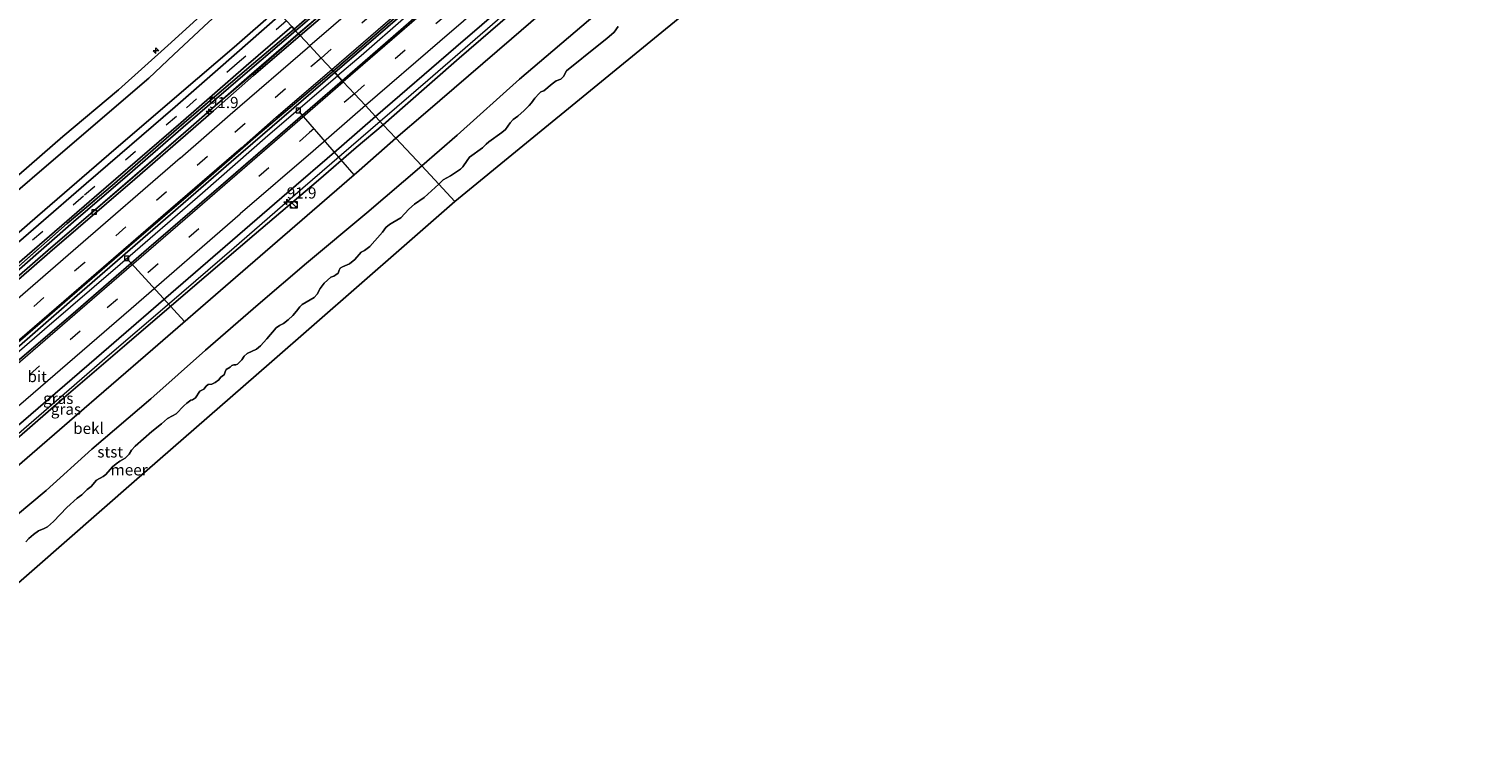
# Model space of a CAD drawing. Units: metres. Extents: x 140000 to 150003, y 556250 to 564935.
# Drawn here: x 147174 to 147495, y 562915 to 563078 of the extents above; entities that cross this region are included whole.
import ezdxf
from ezdxf.enums import TextEntityAlignment as Align

# ---------------------------------------------------------------- set-up
doc = ezdxf.new("R2010")
doc.units = ezdxf.units.M
doc.linetypes.add('IE-TERREINAFSCHEIDING', pattern=[10, 8, -2])
doc.linetypes.add('VW-3-9_STREEP', pattern=[12, 3, -9])
doc.layers.get('0').update_dxf_attribs({"lineweight": 25})
for name, color, linetype, lineweight in [('B-ME-AL-OVERIG-L-B1', 7, 'Continuous', 18), ('B-ME-AL-OVERIG-S-B1', 7, 'Continuous', 18), ('B-ME-AM-KILOMETR-S-B1', 7, 'Continuous', 18), ('B-ME-BV-GELEIDECONSTRUCTIE-GELEIDERAIL-L-B1', 213, 'BV-GELEIDERAIL', 18), ('B-ME-GW-KRUINLIJN-L-B1', 93, 'Continuous', 18), ('B-ME-GW-TEENLIJN-L-B1', 93, 'Continuous', 18), ('B-ME-IE-GRASLAND-GV-B6', 93, 'Continuous', 18), ('B-ME-IE-HULPGEOMETRIE-L-B1', 53, 'Continuous', 18), ('B-ME-IE-INRICHTINGSELEMENT-S-B1', 253, 'Continuous', 18), ('B-ME-IE-TERREINAFSCHEIDING-RASTERHEKWERK-L-B1', 8, 'IE-TERREINAFSCHEIDING', 18), ('B-ME-OB-BEKLEDING-GV-B6', 253, 'Continuous', 18), ('B-ME-OB-WATERLIJN-L-B1', 133, 'OB-WATERLIJN', 18), ('B-ME-OG-WATER-GV-B6', 153, 'Continuous', 18), ('B-ME-VH-VERH_SOORT-BETON-OVERIG-GV-B6', 8, 'IE-TERREINAFSCHEIDING-NATUURLIJK-HOUTWAL', 18), ('B-ME-VH-VERH_SOORT-BITUMEN-GV-B6', 8, 'IE-TERREINAFSCHEIDING-NATUURLIJK-HOUTWAL', 18), ('B-ME-VH-VERH_SOORT-GV-B6', 8, 'Continuous', 18), ('B-ME-VV-KOLK-S-B1', 8, 'Continuous', 18), ('B-ME-VW-MARKERING-39STREEP-015-L-B1', 255, 'VW-3-9_STREEP', 18), ('B-ME-VW-MARKERING-STREEP-015-L-B1', 7, 'Continuous', 18)]:
    doc.layers.add(name, color=color, linetype=linetype, lineweight=lineweight)
doc.styles.add('NLCS-ISO', font='NLCS-ISO.TTF')
doc.linetypes.add('BV-GELEIDERAIL', pattern='A,10,-3,[108,NLCS.SHX,S=1,R=0,X=0,Y=0],-3', length=16)
doc.linetypes.add('IE-TERREINAFSCHEIDING-NATUURLIJK-HOUTWAL', pattern='A,7,-1.5,[67,NLCS.SHX,S=0.75,R=45,X=0,Y=0],-1.5,7,-1.5,[70,NLCS.SHX,S=0.75,R=0,X=0,Y=0],-1.5', length=20)
doc.linetypes.add('OB-WATERLIJN', pattern='A,10,[32,NLCS.SHX,S=2,R=0,X=0,Y=0],-12', length=22)

# ---------------------------------------------------------------- blocks, each defined once
blk = doc.blocks.new('kast')
blk.add_line((-0.75, -0.75), (0.75, 0.75))
blk.add_lwpolyline([(-0.75, 0.75), (0.75, 0.75), (0.75, -0.75), (-0.75, -0.75)], close=True)
blk = doc.blocks.new('dtb')
blk.add_circle((0, 0), 0.75)
blk = doc.blocks.new('hecto')
for p, q in [((0, 0.625), (-0.625, 0)), ((0, -0.625), (0, 0.625)), ((-0.625, 0), (0.625, 0)), ((0.625, 0), (0, -0.625))]:
    blk.add_line(p, q)
blk = doc.blocks.new('kolk')
blk.add_lwpolyline([(-0.5, -0.5), (0.5, -0.5), (0.5, 0.5), (-0.5, 0.5)], close=True)

msp = doc.modelspace()

# ---------------------------------------------------------------- linework, layer by layer
at = {"layer": 'B-ME-AL-OVERIG-L-B1'}
for p, q in [((147246.479, 563045.024, 2.69), (147234.211, 563059.171, 4.027)), ((147208.663, 563012.263, 2.697), (147195.93, 563026.172, 4.027))]:
    msp.add_line(p, q, dxfattribs=at)
at = {"layer": 'B-ME-BV-GELEIDECONSTRUCTIE-GELEIDERAIL-L-B1'}
for points in [[(147234.055, 563076.479, 5.037), (147254.929, 563094.591, 5.039), (147295.49, 563129.881, 5.05), (147325.77, 563155.874, 5.04), (147327.486, 563157.278, 5.037), (147363.283, 563188.135, 5.049), (147374.907, 563198.291, 5.043)], [(147383.776, 563188.918, 5.07), (147368.094, 563175.349, 4.996), (147354.616, 563163.79, 5.032), (147341.616, 563152.571, 5.032), (147328.362, 563141.149, 5.058), (147313.652, 563128.314, 5.068), (147300.968, 563117.431, 5.042), (147288.217, 563106.369, 5.022), (147274.566, 563094.505, 5.022), (147258.111, 563080.36, 4.98), (147248.022, 563071.549, 4.924), (147242.788, 563067.117, 4.946)], [(147252.271, 563056.952, 4.722), (147262.943, 563066.174, 4.749), (147279.545, 563080.604, 4.765), (147295.114, 563094.084, 4.784), (147309.523, 563106.512, 4.81), (147328.4, 563122.843, 4.859), (147346.33, 563138.376, 4.924), (147364.26, 563153.908, 4.954), (147379.514, 563167.053, 4.944), (147393.292, 563178.862, 4.929)], [(147091.572, 562953.332, 5.039), (147108.151, 562967.659, 5.05), (147148.307, 563002.448, 5.06), (147186.658, 563035.489, 5.06), (147200.726, 563047.688, 5.048), (147217.187, 563061.919, 5.037), (147224.393, 563068.017, 5.044), (147234.055, 563076.479, 5.037)], [(147099.287, 562943.049, 4.999), (147117.183, 562958.629, 4.96), (147137.036, 562975.621, 4.895), (147158.366, 562994.098, 4.921), (147177.424, 563010.574, 4.908), (147194.26, 563025.088, 4.901), (147212.655, 563040.986, 4.908), (147227.253, 563053.819, 4.908), (147242.788, 563067.117, 4.946)], [(147108.439, 562932.71, 4.776), (147123.421, 562945.651, 4.787), (147143.273, 562962.852, 4.731), (147159.244, 562976.626, 4.673), (147177.279, 562992.192, 4.735), (147191.398, 563004.429, 4.758), (147205.274, 563016.344, 4.784), (147219.742, 563028.82, 4.761), (147235.014, 563042.114, 4.751), (147252.271, 563056.952, 4.722)]]:
    msp.add_polyline3d(points, dxfattribs=at)
at = {"layer": 'B-ME-GW-KRUINLIJN-L-B1'}
for points in [[(147374.227, 563199.011, 4.931), (147356.908, 563184.175, 4.973), (147342.549, 563171.787, 4.96), (147326.446, 563157.672, 4.96), (147312.204, 563145.503, 4.908), (147300.543, 563135.478, 4.902), (147287.156, 563123.7, 4.898), (147272.523, 563111.135, 4.856), (147257.289, 563097.965, 4.784), (147242.778, 563085.247, 4.817), (147233.395, 563077.186, 4.77)], [(147393.836, 563178.286, 4.068), (147381.147, 563167.357, 4.107), (147365.44, 563153.892, 4.127), (147349.199, 563139.792, 4.075), (147335.685, 563128.121, 4.048), (147321.113, 563115.48, 4.029), (147308.815, 563104.738, 4.088), (147295.23, 563093.052, 4.019), (147283.879, 563083.108, 4.009), (147269.928, 563071.046, 3.993), (147257.839, 563060.513, 3.951), (147252.976, 563056.196, 3.931)], [(147077.322, 562963.559, 7.881), (147094.34, 562978.302, 7.881), (147109.658, 562991.59, 7.894), (147123.463, 563003.49, 7.914), (147137.182, 563015.237, 7.933), (147148.269, 563024.858, 7.901), (147159.246, 563034.306, 7.884), (147171.695, 563044.986, 7.868), (147181.492, 563053.565, 7.793), (147193.916, 563064.016, 7.78), (147204.911, 563073.855, 7.741), (147221.958, 563089.446, 7.689)], [(147223.51, 563087.782, 7.809), (147214.006, 563079.105, 7.715), (147206.248, 563071.837, 7.679), (147200.691, 563066.555, 7.68)], [(147233.395, 563077.186, 4.77), (147222.17, 563067.579, 4.763), (147208.315, 563055.639, 4.76), (147195.947, 563044.858, 4.76), (147183.878, 563034.485, 4.77), (147171.839, 563023.97, 4.777), (147159.861, 563013.588, 4.77), (147147.149, 563002.613, 4.763), (147135.607, 562992.623, 4.799), (147125.527, 562983.773, 4.744), (147113.483, 562973.421, 4.809), (147103.403, 562964.571, 4.78), (147090.786, 562953.844, 4.813)], [(147200.691, 563066.555, 7.68), (147179.382, 563048.32, 7.757), (147159.275, 563031.09, 7.793), (147137.232, 563012.021, 7.753), (147117.952, 562995.502, 7.763), (147096.69, 562977.155, 7.79), (147078.813, 562961.574, 7.827)], [(147252.976, 563056.196, 3.931), (147246.95, 563051.08, 3.866), (147238.547, 563043.846, 3.94), (147224.189, 563031.599, 3.987)], [(147224.189, 563031.599, 3.987), (147209.88, 563019.445, 3.96), (147195.805, 563007.266, 3.943), (147181.685, 562995.208, 3.953), (147167.712, 562983.048, 3.94), (147151.167, 562968.844, 3.957), (147135.952, 562955.736, 3.953), (147120.905, 562942.804, 3.993), (147108.613, 562932.185, 4.013)]]:
    msp.add_polyline3d(points, dxfattribs=at)
at = {"layer": 'B-ME-GW-TEENLIJN-L-B1'}
for points in [[(147234.021, 563076.515, 4.214), (147239.836, 563081.46, 4.214), (147255.207, 563094.823, 4.25), (147269.632, 563107.389, 4.312), (147284.484, 563120.254, 4.36), (147296.451, 563130.523, 4.403), (147310.682, 563142.809, 4.432), (147321.244, 563151.914, 4.445), (147332.224, 563161.436, 4.465), (147345.133, 563172.665, 4.478), (147355.553, 563181.531, 4.422), (147374.902, 563198.297, 4.419)], [(147261.552, 563047.003, -0.058), (147269.474, 563053.855, -0.036), (147283.334, 563066.344, -0.03), (147300.206, 563080.698, -0.007), (147312.57, 563091.409, -0.013), (147327.701, 563104.497, -0.017), (147342.676, 563117.835, 0.009), (147358.601, 563131.6, 0.065), (147373.875, 563144.302, 0.071), (147388.997, 563157.716, 0.039), (147402.602, 563169.022, 0.008)], [(147207.469, 563063.018, 4.913), (147219.741, 563073.506, 4.972), (147229.139, 563081.748, 4.896)], [(147091.668, 562953.269, 4.21), (147116.46, 562974.709, 4.197), (147133.164, 562989.182, 4.197), (147149.052, 563002.874, 4.207), (147164.182, 563015.984, 4.213), (147178.218, 563028.159, 4.233), (147197.196, 563044.479, 4.203), (147208.918, 563054.654, 4.203), (147222.561, 563066.59, 4.203), (147234.021, 563076.515, 4.214)], [(147086.816, 562958.78, 5.043), (147106.572, 562975.915, 4.997), (147124.471, 562991.361, 4.967), (147144.502, 563008.39, 4.88), (147160.121, 563022.138, 4.873), (147175.832, 563035.749, 4.917), (147191.756, 563049.534, 4.913), (147207.469, 563063.018, 4.913)], [(147261.552, 563047.003, -0.058), (147249.309, 563036.49, -0.094), (147235.88, 563025.271, 0.017), (147225.094, 563016.06, 0.062), (147213.347, 563005.864, 0.062), (147201.136, 562995.001, -0.061), (147187.987, 562983.798, 0.007), (147177.77, 562974.504, -0.006), (147167.767, 562966.134, -0.022), (147157.006, 562956.943, -0.045), (147144.625, 562946.445, 0.03), (147132.933, 562936.544, 0.007), (147118.345, 562923.925, 0.035)]]:
    msp.add_polyline3d(points, dxfattribs=at)
at = {"layer": 'B-ME-IE-GRASLAND-GV-B6'}
for points in [[(147233.395, 563077.186, 4.77), (147233.069, 563077.535, 4.818), (147244.136, 563087.017, 4.863), (147256.37, 563097.631, 4.86), (147270.005, 563109.49, 4.863), (147283.035, 563120.739, 4.912), (147295.92, 563131.958, 4.948), (147307.329, 563141.87, 4.965), (147320.697, 563153.432, 4.968), (147333.988, 563164.932, 4.971), (147347.797, 563176.889, 4.965), (147360.462, 563188.015, 4.961), (147373.774, 563199.49, 4.968), (147374.227, 563199.011, 4.931), (147356.908, 563184.175, 4.973), (147342.549, 563171.787, 4.96), (147326.446, 563157.672, 4.96), (147312.204, 563145.503, 4.908), (147300.543, 563135.478, 4.902), (147287.156, 563123.7, 4.898), (147272.523, 563111.135, 4.856), (147257.289, 563097.965, 4.784), (147242.778, 563085.247, 4.817), (147233.395, 563077.186, 4.77)], [(147234.021, 563076.515, 4.214), (147233.395, 563077.186, 4.77), (147242.778, 563085.247, 4.817), (147257.289, 563097.965, 4.784), (147272.523, 563111.135, 4.856), (147287.156, 563123.7, 4.898), (147300.543, 563135.478, 4.902), (147312.204, 563145.503, 4.908), (147326.446, 563157.672, 4.96), (147342.549, 563171.787, 4.96), (147356.908, 563184.175, 4.973), (147374.227, 563199.011, 4.931), (147374.902, 563198.297, 4.419), (147355.553, 563181.531, 4.422), (147345.133, 563172.665, 4.478), (147332.224, 563161.436, 4.465), (147321.244, 563151.914, 4.445), (147310.682, 563142.809, 4.432), (147296.451, 563130.523, 4.403), (147284.484, 563120.254, 4.36), (147269.632, 563107.389, 4.312), (147255.207, 563094.823, 4.25), (147239.836, 563081.46, 4.214), (147234.021, 563076.515, 4.214)], [(147252.976, 563056.196, 3.931), (147251.267, 563058.029, 4.137), (147269.178, 563073.527, 4.143), (147286.59, 563088.561, 4.143), (147303.07, 563102.936, 4.149), (147318.624, 563116.278, 4.136), (147333.287, 563129.118, 4.133), (147346.155, 563140.19, 4.136), (147363.047, 563154.726, 4.169), (147376.444, 563166.387, 4.136), (147392.314, 563179.895, 4.147), (147393.836, 563178.286, 4.068), (147381.147, 563167.357, 4.107), (147365.44, 563153.892, 4.127), (147349.199, 563139.792, 4.075), (147335.685, 563128.121, 4.048), (147321.113, 563115.48, 4.029), (147308.815, 563104.738, 4.088), (147295.23, 563093.052, 4.019), (147283.879, 563083.108, 4.009), (147269.928, 563071.046, 3.993), (147257.839, 563060.513, 3.951), (147252.976, 563056.196, 3.931)], [(147255.792, 563053.177, 2.698), (147252.976, 563056.196, 3.931), (147257.839, 563060.513, 3.951), (147269.928, 563071.046, 3.993), (147283.879, 563083.108, 4.009), (147295.23, 563093.052, 4.019), (147308.815, 563104.738, 4.088), (147321.113, 563115.48, 4.029), (147335.685, 563128.121, 4.048), (147349.199, 563139.792, 4.075), (147365.44, 563153.892, 4.127), (147381.147, 563167.357, 4.107), (147393.836, 563178.286, 4.068), (147396.931, 563175.015, 2.637), (147375.867, 563156.728, 2.64), (147357.514, 563140.942, 2.673), (147339.386, 563125.501, 2.63), (147320.331, 563108.82, 2.705), (147302.05, 563093.048, 2.64), (147281.561, 563075.346, 2.63), (147262.384, 563058.817, 2.696), (147255.792, 563053.177, 2.698)], [(147223.51, 563087.782, 7.809), (147214.006, 563079.105, 7.715), (147206.248, 563071.837, 7.679), (147200.691, 563066.555, 7.68), (147179.382, 563048.32, 7.757), (147159.275, 563031.09, 7.793), (147137.232, 563012.021, 7.753), (147117.952, 562995.502, 7.763), (147096.69, 562977.155, 7.79), (147078.813, 562961.574, 7.827), (147077.322, 562963.559, 7.881), (147094.34, 562978.302, 7.881), (147109.658, 562991.59, 7.894), (147123.463, 563003.49, 7.914), (147137.182, 563015.237, 7.933), (147148.269, 563024.858, 7.901), (147159.246, 563034.306, 7.884), (147171.695, 563044.986, 7.868), (147181.492, 563053.565, 7.793), (147193.916, 563064.016, 7.78), (147204.911, 563073.855, 7.741), (147221.958, 563089.446, 7.689), (147223.51, 563087.782, 7.809)], [(147223.51, 563087.782, 7.809), (147229.139, 563081.748, 4.896), (147219.741, 563073.506, 4.972), (147207.469, 563063.018, 4.913), (147191.756, 563049.534, 4.913), (147175.832, 563035.749, 4.917), (147160.121, 563022.138, 4.873), (147144.502, 563008.39, 4.88), (147124.471, 562991.361, 4.967), (147106.572, 562975.915, 4.997), (147086.816, 562958.78, 5.043), (147078.813, 562961.574, 7.827), (147096.69, 562977.155, 7.79), (147117.952, 562995.502, 7.763), (147137.232, 563012.021, 7.753), (147159.275, 563031.09, 7.793), (147179.382, 563048.32, 7.757), (147200.691, 563066.555, 7.68), (147206.248, 563071.837, 7.679), (147214.006, 563079.105, 7.715), (147223.51, 563087.782, 7.809)], [(147244.136, 563087.017, 4.863), (147233.069, 563077.535, 4.818)], [(147087.127, 562956.847, 4.907), (147086.816, 562958.78, 5.043), (147106.572, 562975.915, 4.997), (147124.471, 562991.361, 4.967), (147144.502, 563008.39, 4.88), (147160.121, 563022.138, 4.873), (147175.832, 563035.749, 4.917), (147191.756, 563049.534, 4.913), (147207.469, 563063.018, 4.913), (147219.741, 563073.506, 4.972), (147229.139, 563081.748, 4.896), (147230.025, 563080.798, 4.935), (147216.037, 563068.49, 4.884), (147206.572, 563060.179, 4.877), (147186.729, 563043.067, 4.873), (147165.377, 563024.602, 4.873), (147144.043, 563006.127, 4.877), (147123.471, 562988.278, 4.89), (147101.981, 562969.71, 4.893), (147087.127, 562956.847, 4.907)], [(147090.202, 562954.226, 4.894), (147089.761, 562954.513, 4.827), (147110.081, 562972.1, 4.8), (147129.562, 562988.998, 4.79), (147148.819, 563005.671, 4.79), (147167.373, 563021.686, 4.807), (147188.52, 563039.937, 4.803), (147207.846, 563056.639, 4.8), (147222.404, 563069.329, 4.785), (147232.542, 563078.1, 4.818), (147233.069, 563077.535, 4.818), (147223.989, 563069.884, 4.773), (147209.171, 563057.167, 4.777), (147192.983, 563043.092, 4.777), (147182.452, 563034.128, 4.825), (147170.323, 563023.415, 4.825), (147157.565, 563012.444, 4.825), (147144.347, 563001.061, 4.825), (147128.64, 562987.374, 4.822), (147109.532, 562970.858, 4.842), (147090.202, 562954.226, 4.894)], [(147233.395, 563077.186, 4.77), (147234.021, 563076.515, 4.214), (147222.561, 563066.59, 4.203), (147208.918, 563054.654, 4.203), (147197.196, 563044.479, 4.203), (147178.218, 563028.159, 4.233), (147164.182, 563015.984, 4.213), (147149.052, 563002.874, 4.207), (147133.164, 562989.182, 4.197), (147116.46, 562974.709, 4.197), (147091.668, 562953.269, 4.21), (147090.786, 562953.844, 4.813), (147103.403, 562964.571, 4.78), (147113.483, 562973.421, 4.809), (147125.527, 562983.773, 4.744), (147135.607, 562992.623, 4.799), (147147.149, 563002.613, 4.763), (147159.861, 563013.588, 4.77), (147171.839, 563023.97, 4.777), (147183.878, 563034.485, 4.77), (147195.947, 563044.858, 4.76), (147208.315, 563055.639, 4.76), (147222.17, 563067.579, 4.763), (147233.395, 563077.186, 4.77)], [(147170.323, 563023.415, 4.825), (147182.452, 563034.128, 4.825), (147192.983, 563043.092, 4.777), (147209.171, 563057.167, 4.777), (147223.989, 563069.884, 4.773), (147233.069, 563077.535, 4.818), (147233.395, 563077.186, 4.77)], [(147233.395, 563077.186, 4.77), (147222.17, 563067.579, 4.763), (147208.315, 563055.639, 4.76), (147195.947, 563044.858, 4.76), (147183.878, 563034.485, 4.77), (147171.839, 563023.97, 4.777)], [(147233.069, 563077.535, 4.818), (147232.542, 563078.1, 4.818)], [(147252.976, 563056.196, 3.931), (147246.95, 563051.08, 3.866), (147238.547, 563043.846, 3.94), (147224.189, 563031.599, 3.987), (147209.88, 563019.445, 3.96), (147195.805, 563007.266, 3.943), (147181.685, 562995.208, 3.953), (147167.712, 562983.048, 3.94), (147151.167, 562968.844, 3.957), (147135.952, 562955.736, 3.953), (147120.905, 562942.804, 3.993), (147108.613, 562932.185, 4.013), (147107.976, 562934.112, 4.113), (147132.026, 562955.028, 4.08), (147151.499, 562971.817, 4.087), (147168.922, 562986.797, 4.083), (147188.997, 563004.144, 4.08), (147209.482, 563021.852, 4.087), (147230.322, 563039.932, 4.097), (147243.663, 563051.415, 4.042), (147251.267, 563058.029, 4.137), (147252.976, 563056.196, 3.931)], [(147252.976, 563056.196, 3.931), (147255.792, 563053.177, 2.698), (147247.579, 563045.955, 2.669), (147236.009, 563035.902, 2.62), (147218.918, 563021.14, 2.62), (147201.557, 563006.062, 2.673), (147182.99, 562989.998, 2.66), (147164.011, 562973.676, 2.55), (147144.707, 562956.858, 2.57), (147124.752, 562939.626, 2.577), (147112.644, 562929.191, 2.607), (147108.613, 562932.185, 4.013), (147120.905, 562942.804, 3.993), (147135.952, 562955.736, 3.953), (147151.167, 562968.844, 3.957), (147167.712, 562983.048, 3.94), (147181.685, 562995.208, 3.953), (147195.805, 563007.266, 3.943), (147209.88, 563019.445, 3.96), (147224.189, 563031.599, 3.987), (147238.547, 563043.846, 3.94), (147246.95, 563051.08, 3.866), (147252.976, 563056.196, 3.931)]]:
    msp.add_polyline3d(points, dxfattribs=at)
at = {"layer": 'B-ME-IE-HULPGEOMETRIE-L-B1'}
for points in [[(147413.548, 563157.445, -0.4), (147408.052, 563152.944, -0.4), (147377.073, 563127.571, -0.4), (147346.095, 563102.198, -0.4), (147315.116, 563076.825, -0.4), (147284.137, 563051.452, -0.4), (147268.972, 563039.031, -0.4)], [(147268.972, 563039.031, -0.4), (147265.3355, 563042.9472, -0.4), (147261.552, 563047.003, -0.058), (147255.792, 563053.177, 2.698), (147252.976, 563056.196, 3.931), (147251.267, 563058.029, 4.137), (147249.003, 563060.455, 4.31), (147246.529, 563063.107, 4.324), (147244.022, 563065.794, 4.274), (147243.832, 563065.998, 4.233), (147242.135, 563067.817, 4.288), (147241.806, 563068.17, 4.24), (147241.5, 563068.498, 4.307), (147239.094, 563071.077, 4.355), (147236.558, 563073.795, 4.402), (147234.419, 563076.088, 4.218), (147234.021, 563076.515, 4.214), (147233.395, 563077.186, 4.77), (147233.069, 563077.535, 4.818), (147232.542, 563078.1, 4.818)], [(147268.972, 563039.031, -0.4), (147257.664, 563029.152, -0.4), (147227.542, 563002.833, -0.4), (147197.419, 562976.515, -0.4), (147167.296, 562950.196, -0.4), (147137.174, 562923.878, -0.4), (147127.508, 562915.432, -0.4)]]:
    msp.add_polyline3d(points, dxfattribs=at)
at = {"layer": 'B-ME-IE-TERREINAFSCHEIDING-RASTERHEKWERK-L-B1'}
for points in [[(147373.774, 563199.49, 4.968), (147360.462, 563188.015, 4.961), (147347.797, 563176.889, 4.965), (147333.988, 563164.932, 4.971), (147320.697, 563153.432, 4.968), (147307.329, 563141.87, 4.965), (147295.92, 563131.958, 4.948), (147283.035, 563120.739, 4.912), (147270.005, 563109.49, 4.863), (147256.37, 563097.631, 4.86), (147244.136, 563087.017, 4.863), (147233.069, 563077.535, 4.818)], [(147090.202, 562954.226, 4.894), (147109.532, 562970.858, 4.842), (147128.64, 562987.374, 4.822), (147144.347, 563001.061, 4.825), (147157.565, 563012.444, 4.825), (147170.323, 563023.415, 4.825), (147182.452, 563034.128, 4.825), (147192.983, 563043.092, 4.777), (147209.171, 563057.167, 4.777), (147223.989, 563069.884, 4.773), (147233.069, 563077.535, 4.818)]]:
    msp.add_polyline3d(points, dxfattribs=at)
at = {"layer": 'B-ME-OB-BEKLEDING-GV-B6'}
for points in [[(147261.552, 563047.003, -0.058), (147255.792, 563053.177, 2.698), (147262.384, 563058.817, 2.696), (147281.561, 563075.346, 2.63), (147302.05, 563093.048, 2.64), (147320.331, 563108.82, 2.705), (147339.386, 563125.501, 2.63), (147357.514, 563140.942, 2.673), (147375.867, 563156.728, 2.64), (147396.931, 563175.015, 2.637), (147402.602, 563169.022, 0.008), (147388.997, 563157.716, 0.039), (147373.875, 563144.302, 0.071), (147358.601, 563131.6, 0.065), (147342.676, 563117.835, 0.009), (147327.701, 563104.497, -0.017), (147312.57, 563091.409, -0.013), (147300.206, 563080.698, -0.007), (147283.334, 563066.344, -0.03), (147269.474, 563053.855, -0.036), (147261.552, 563047.003, -0.058)], [(147221.958, 563089.446, 7.689), (147204.911, 563073.855, 7.741), (147193.916, 563064.016, 7.78), (147181.492, 563053.565, 7.793), (147171.695, 563044.986, 7.868)], [(147305.3436, 563078.1057, -0.4), (147304.5126, 563076.8778, -0.4), (147302.865, 563075.4299, -0.4), (147301.0359, 563074.0567, -0.4), (147293.8547, 563068.216, -0.4), (147293.1667, 563066.9575, -0.4), (147292.5729, 563066.3628, -0.4), (147291.5615, 563066.0249, -0.4), (147290.6163, 563065.3439, -0.4), (147288.7749, 563063.7918, -0.4), (147288.1479, 563063.5172, -0.4), (147287.75, 563063.1578, -0.4), (147286.7654, 563062.1063, -0.4), (147286.0642, 563061.0561, -0.4), (147285.4953, 563060.5218, -0.4), (147284.3994, 563059.3606, -0.4), (147282.9806, 563058.1249, -0.4), (147281.9481, 563057.3808, -0.4), (147281.2962, 563056.645, -0.4), (147280.2611, 563055.1617, -0.4), (147279.3965, 563054.4475, -0.4), (147276.5461, 563052.3916, -0.4), (147275.9193, 563051.8198, -0.4), (147275.138, 563051.01, -0.4), (147272.2306, 563048.9304, -0.4), (147271.6622, 563048.2027, -0.4), (147270.707, 563046.7761, -0.4), (147270.1694, 563046.2949, -0.4), (147267.9998, 563044.7932, -0.4), (147266.3534, 563043.8634, -0.4), (147265.3355, 563042.9472, -0.4), (147261.552, 563047.003, -0.058), (147269.474, 563053.855, -0.036), (147283.334, 563066.344, -0.03), (147300.206, 563080.698, -0.007)], [(147118.345, 562923.925, 0.035), (147112.644, 562929.191, 2.607), (147124.752, 562939.626, 2.577), (147144.707, 562956.858, 2.57), (147164.011, 562973.676, 2.55), (147182.99, 562989.998, 2.66), (147201.557, 563006.062, 2.673), (147218.918, 563021.14, 2.62), (147236.009, 563035.902, 2.62), (147247.579, 563045.955, 2.669), (147255.792, 563053.177, 2.698), (147261.552, 563047.003, -0.058), (147249.309, 563036.49, -0.094), (147235.88, 563025.271, 0.017), (147225.094, 563016.06, 0.062), (147213.347, 563005.864, 0.062), (147201.136, 562995.001, -0.061), (147187.987, 562983.798, 0.007), (147177.77, 562974.504, -0.006), (147167.767, 562966.134, -0.022), (147157.006, 562956.943, -0.045), (147144.625, 562946.445, 0.03), (147132.933, 562936.544, 0.007), (147118.345, 562923.925, 0.035)], [(147167.767, 562966.134, -0.022), (147177.77, 562974.504, -0.006), (147187.987, 562983.798, 0.007), (147201.136, 562995.001, -0.061), (147213.347, 563005.864, 0.062), (147225.094, 563016.06, 0.062), (147235.88, 563025.271, 0.017), (147249.309, 563036.49, -0.094), (147261.552, 563047.003, -0.058), (147265.3355, 563042.9472, -0.4)], [(147265.3355, 563042.9472, -0.4), (147262.1288, 563039.9706, -0.4), (147259.9279, 563038.459, -0.4), (147258.6574, 563037.3433, -0.4), (147256.8544, 563035.4179, -0.4), (147255.1388, 563034.3405, -0.4), (147254.374, 563033.9467, -0.4), (147253.5687, 563033.2734, -0.4), (147252.7847, 563032.2198, -0.4), (147249.9928, 563028.9727, -0.4), (147248.7873, 563028.0935, -0.4), (147248.0664, 563027.738, -0.4), (147246.644, 563026.1302, -0.4), (147245.4708, 563025.1246, -0.4), (147243.8548, 563024.4811, -0.4), (147243.391, 563024.1556, -0.4), (147243.1352, 563023.7535, -0.4), (147242.8748, 563023.0899, -0.4), (147242.4198, 563022.695, -0.4), (147241.9378, 563022.4053, -0.4), (147241.2531, 563022.1712, -0.4), (147239.7723, 563020.8086, -0.4), (147238.8754, 563019.6182, -0.4), (147238.2169, 563018.3904, -0.4), (147237.5336, 563017.5914, -0.4), (147234.8672, 563016.0231, -0.4), (147234.3854, 563015.5405, -0.4), (147233.6493, 563014.5799, -0.4), (147232.8237, 563013.6187, -0.4), (147231.7347, 563012.6348, -0.4), (147230.7048, 563011.8052, -0.4), (147229.822, 563011.3992, -0.4), (147229.0876, 563010.8517, -0.4), (147227.0147, 563008.4219, -0.4), (147225.6099, 563006.8679, -0.4), (147224.7229, 563006.1108, -0.4), (147222.6063, 563005.1099, -0.4), (147221.9723, 563004.521, -0.4), (147221.3987, 563003.7142, -0.4), (147220.4879, 563002.7177, -0.4), (147220.0651, 563002.5823, -0.4), (147219.6044, 563002.5941, -0.4), (147219.2226, 563002.4558, -0.4), (147218.8518, 563002.0824, -0.4), (147217.9612, 563001.5667, -0.4), (147217.6914, 563001.0623, -0.4), (147217.4829, 563000.3537, -0.4), (147217.0807, 563000.1203, -0.4), (147216.6697, 562999.7636, -0.4), (147216.3093, 562999.2449, -0.4), (147215.4951, 562998.6411, -0.4), (147214.6984, 562998.2841, -0.4), (147213.9191, 562998.1738, -0.4), (147213.4313, 562997.8018, -0.4), (147212.9471, 562997.1885, -0.4), (147212.0913, 562996.6772, -0.4), (147211.0644, 562995.2067, -0.4), (147210.4209, 562994.7769, -0.4), (147210.022, 562994.688, -0.4), (147209.1491, 562994.0332, -0.4), (147208.473, 562993.4335, -0.4), (147206.7448, 562991.6888, -0.4), (147205.9594, 562991.2001, -0.4), (147204.8456, 562990.645, -0.4), (147203.4723, 562989.4401, -0.4), (147201.3749, 562987.7352, -0.4), (147197.6514, 562984.4645, -0.4), (147196.8204, 562983.5243, -0.4), (147196.3178, 562982.6506, -0.4), (147195.3727, 562981.7529, -0.4), (147194.2384, 562981.1029, -0.4), (147193.3841, 562980.5157, -0.4), (147192.5622, 562979.8023, -0.4), (147191.0845, 562978.095, -0.4), (147190.4832, 562977.6759, -0.4), (147188.9706, 562976.839, -0.4), (147187.8261, 562975.4595, -0.4), (147186.9009, 562974.7465, -0.4), (147185.7043, 562973.6049, -0.4), (147184.6911, 562972.8154, -0.4), (147182.4167, 562970.751, -0.4), (147179.4167, 562967.5807, -0.4), (147178.0811, 562966.4214, -0.4), (147177.3437, 562966.0257, -0.4), (147176.0555, 562965.5381, -0.4), (147174.9727, 562964.7397, -0.4), (147173.9204, 562963.7877, -0.4), (147173.241, 562963.0435, -0.4)]]:
    msp.add_polyline3d(points, dxfattribs=at)
at = {"layer": 'B-ME-OB-WATERLIJN-L-B1'}
for points in [[(147305.3436, 563078.1057, -0.4), (147304.5126, 563076.8778, -0.4), (147302.865, 563075.4299, -0.4), (147301.0359, 563074.0567, -0.4), (147293.8547, 563068.216, -0.4), (147293.1667, 563066.9575, -0.4), (147292.5729, 563066.3628, -0.4), (147291.5615, 563066.0249, -0.4), (147290.6163, 563065.3439, -0.4), (147288.7749, 563063.7918, -0.4), (147288.1479, 563063.5172, -0.4), (147287.75, 563063.1578, -0.4), (147286.7654, 563062.1063, -0.4), (147286.0642, 563061.0561, -0.4), (147285.4953, 563060.5218, -0.4), (147284.3994, 563059.3606, -0.4), (147282.9806, 563058.1249, -0.4), (147281.9481, 563057.3808, -0.4), (147281.2962, 563056.645, -0.4), (147280.2611, 563055.1617, -0.4), (147279.3965, 563054.4475, -0.4), (147276.5461, 563052.3916, -0.4), (147275.9193, 563051.8198, -0.4), (147275.138, 563051.01, -0.4), (147272.2306, 563048.9304, -0.4), (147271.6622, 563048.2027, -0.4), (147270.707, 563046.7761, -0.4), (147270.1694, 563046.2949, -0.4), (147267.9998, 563044.7932, -0.4), (147266.3534, 563043.8634, -0.4), (147265.3355, 563042.9472, -0.4)], [(147265.3355, 563042.9472, -0.4), (147262.1288, 563039.9706, -0.4), (147259.9279, 563038.459, -0.4), (147258.6574, 563037.3433, -0.4), (147256.8544, 563035.4179, -0.4), (147255.1388, 563034.3405, -0.4), (147254.374, 563033.9467, -0.4), (147253.5687, 563033.2734, -0.4), (147252.7847, 563032.2198, -0.4), (147249.9928, 563028.9727, -0.4), (147248.7873, 563028.0935, -0.4), (147248.0664, 563027.738, -0.4), (147246.644, 563026.1302, -0.4), (147245.4708, 563025.1246, -0.4), (147243.8548, 563024.4811, -0.4), (147243.391, 563024.1556, -0.4), (147243.1352, 563023.7535, -0.4), (147242.8748, 563023.0899, -0.4), (147242.4198, 563022.695, -0.4), (147241.9378, 563022.4053, -0.4), (147241.2531, 563022.1712, -0.4), (147239.7723, 563020.8086, -0.4), (147238.8754, 563019.6182, -0.4), (147238.2169, 563018.3904, -0.4), (147237.5336, 563017.5914, -0.4), (147234.8672, 563016.0231, -0.4), (147234.3854, 563015.5405, -0.4), (147233.6493, 563014.5799, -0.4), (147232.8237, 563013.6187, -0.4), (147231.7347, 563012.6348, -0.4), (147230.7048, 563011.8052, -0.4), (147229.822, 563011.3992, -0.4), (147229.0876, 563010.8517, -0.4), (147227.0147, 563008.4219, -0.4), (147225.6099, 563006.8679, -0.4), (147224.7229, 563006.1108, -0.4), (147222.6063, 563005.1099, -0.4), (147221.9723, 563004.521, -0.4), (147221.3987, 563003.7142, -0.4), (147220.4879, 563002.7177, -0.4), (147220.0651, 563002.5823, -0.4), (147219.6044, 563002.5941, -0.4), (147219.2226, 563002.4558, -0.4), (147218.8518, 563002.0824, -0.4), (147217.9612, 563001.5667, -0.4), (147217.6914, 563001.0623, -0.4), (147217.4829, 563000.3537, -0.4), (147217.0807, 563000.1203, -0.4), (147216.6697, 562999.7636, -0.4), (147216.3093, 562999.2449, -0.4), (147215.4951, 562998.6411, -0.4), (147214.6984, 562998.2841, -0.4), (147213.9191, 562998.1738, -0.4), (147213.4313, 562997.8018, -0.4), (147212.9471, 562997.1885, -0.4), (147212.0913, 562996.6772, -0.4), (147211.0644, 562995.2067, -0.4), (147210.4209, 562994.7769, -0.4), (147210.022, 562994.688, -0.4), (147209.1491, 562994.0332, -0.4), (147208.473, 562993.4335, -0.4), (147206.7448, 562991.6888, -0.4), (147205.9594, 562991.2001, -0.4), (147204.8456, 562990.645, -0.4), (147203.4723, 562989.4401, -0.4), (147201.3749, 562987.7352, -0.4), (147197.6514, 562984.4645, -0.4), (147196.8204, 562983.5243, -0.4), (147196.3178, 562982.6506, -0.4), (147195.3727, 562981.7529, -0.4), (147194.2384, 562981.1029, -0.4), (147193.3841, 562980.5157, -0.4), (147192.5622, 562979.8023, -0.4), (147191.0845, 562978.095, -0.4), (147190.4832, 562977.6759, -0.4), (147188.9706, 562976.839, -0.4), (147187.8261, 562975.4595, -0.4), (147186.9009, 562974.7465, -0.4), (147185.7043, 562973.6049, -0.4), (147184.6911, 562972.8154, -0.4), (147182.4167, 562970.751, -0.4), (147179.4167, 562967.5807, -0.4), (147178.0811, 562966.4214, -0.4), (147177.3437, 562966.0257, -0.4), (147176.0555, 562965.5381, -0.4), (147174.9727, 562964.7397, -0.4), (147173.9204, 562963.7877, -0.4), (147173.241, 562963.0435, -0.4)]]:
    msp.add_polyline3d(points, dxfattribs=at)
at = {"layer": 'B-ME-OG-WATER-GV-B6'}
for points in [[(147167.296, 562950.196, -0.4), (147197.419, 562976.515, -0.4), (147227.542, 563002.833, -0.4), (147257.664, 563029.152, -0.4), (147268.972, 563039.031, -0.4), (147284.137, 563051.452, -0.4), (147315.116, 563076.825, -0.4), (147346.095, 563102.198, -0.4), (147377.073, 563127.571, -0.4), (147408.052, 563152.944, -0.4), (147413.548, 563157.445, -0.4), (147423.238, 563166.161, -0.4), (147452.992, 563192.921, -0.4), (147482.746, 563219.682, -0.4), (147512.5, 563246.442, -0.4), (147542.255, 563273.203, -0.4), (147546.919, 563277.398, -0.4), (147553.389, 563283.08, -0.4), (147583.448, 563309.478, -0.4), (147613.506, 563335.876, -0.4), (147643.564, 563362.274, -0.4), (147673.622, 563388.672, -0.4), (147684.623, 563398.333, -0.4), (147711.624, 563421.231, -0.4)], [(147167.296, 562950.196, -0.4), (147197.419, 562976.515, -0.4), (147227.542, 563002.833, -0.4), (147257.664, 563029.152, -0.4), (147268.972, 563039.031, -0.4), (147284.137, 563051.452, -0.4), (147315.116, 563076.825, -0.4), (147346.095, 563102.198, -0.4), (147377.073, 563127.571, -0.4), (147408.052, 563152.944, -0.4), (147413.548, 563157.445, -0.4), (147423.238, 563166.161, -0.4), (147452.992, 563192.921, -0.4), (147482.746, 563219.682, -0.4), (147512.5, 563246.442, -0.4), (147542.255, 563273.203, -0.4), (147546.919, 563277.398, -0.4), (147553.389, 563283.08, -0.4), (147583.448, 563309.478, -0.4), (147613.506, 563335.876, -0.4), (147643.564, 563362.274, -0.4), (147673.622, 563388.672, -0.4), (147684.623, 563398.333, -0.4), (147711.624, 563421.231, -0.4)], [(147167.296, 562950.196, -0.4), (147197.419, 562976.515, -0.4), (147227.542, 563002.833, -0.4), (147257.664, 563029.152, -0.4), (147268.972, 563039.031, -0.4), (147284.137, 563051.452, -0.4), (147315.116, 563076.825, -0.4), (147346.095, 563102.198, -0.4), (147377.073, 563127.571, -0.4), (147408.052, 563152.944, -0.4), (147413.548, 563157.445, -0.4), (147423.238, 563166.161, -0.4), (147452.992, 563192.921, -0.4), (147482.746, 563219.682, -0.4), (147512.5, 563246.442, -0.4), (147542.255, 563273.203, -0.4), (147546.919, 563277.398, -0.4), (147553.389, 563283.08, -0.4), (147583.448, 563309.478, -0.4), (147613.506, 563335.876, -0.4), (147643.564, 563362.274, -0.4), (147673.622, 563388.672, -0.4), (147684.623, 563398.333, -0.4), (147711.624, 563421.231, -0.4)], [(147346.095, 563102.198, -0.4), (147315.116, 563076.825, -0.4), (147284.137, 563051.452, -0.4), (147268.972, 563039.031, -0.4), (147265.3355, 563042.9472, -0.4), (147266.3534, 563043.8634, -0.4), (147267.9998, 563044.7932, -0.4), (147270.1694, 563046.2949, -0.4), (147270.707, 563046.7761, -0.4), (147271.6622, 563048.2027, -0.4), (147272.2306, 563048.9304, -0.4), (147275.138, 563051.01, -0.4), (147275.9193, 563051.8198, -0.4), (147276.5461, 563052.3916, -0.4), (147279.3965, 563054.4475, -0.4), (147280.2611, 563055.1617, -0.4), (147281.2962, 563056.645, -0.4), (147281.9481, 563057.3808, -0.4), (147282.9806, 563058.1249, -0.4), (147284.3994, 563059.3606, -0.4), (147285.4953, 563060.5218, -0.4), (147286.0642, 563061.0561, -0.4), (147286.7654, 563062.1063, -0.4), (147287.75, 563063.1578, -0.4), (147288.1479, 563063.5172, -0.4), (147288.7749, 563063.7918, -0.4), (147290.6163, 563065.3439, -0.4), (147291.5615, 563066.0249, -0.4), (147292.5729, 563066.3628, -0.4), (147293.1667, 563066.9575, -0.4), (147293.8547, 563068.216, -0.4), (147301.0359, 563074.0567, -0.4), (147302.865, 563075.4299, -0.4), (147304.5126, 563076.8778, -0.4), (147305.3436, 563078.1057, -0.4)], [(147173.241, 562963.0435, -0.4), (147173.9204, 562963.7877, -0.4), (147174.9727, 562964.7397, -0.4), (147176.0555, 562965.5381, -0.4), (147177.3437, 562966.0257, -0.4), (147178.0811, 562966.4214, -0.4), (147179.4167, 562967.5807, -0.4), (147182.4167, 562970.751, -0.4), (147184.6911, 562972.8154, -0.4), (147185.7043, 562973.6049, -0.4), (147186.9009, 562974.7465, -0.4), (147187.8261, 562975.4595, -0.4), (147188.9706, 562976.839, -0.4), (147190.4832, 562977.6759, -0.4), (147191.0845, 562978.095, -0.4), (147192.5622, 562979.8023, -0.4), (147193.3841, 562980.5157, -0.4), (147194.2384, 562981.1029, -0.4), (147195.3727, 562981.7529, -0.4), (147196.3178, 562982.6506, -0.4), (147196.8204, 562983.5243, -0.4), (147197.6514, 562984.4645, -0.4), (147201.3749, 562987.7352, -0.4), (147203.4723, 562989.4401, -0.4), (147204.8456, 562990.645, -0.4), (147205.9594, 562991.2001, -0.4), (147206.7448, 562991.6888, -0.4), (147208.473, 562993.4335, -0.4), (147209.1491, 562994.0332, -0.4), (147210.022, 562994.688, -0.4), (147210.4209, 562994.7769, -0.4), (147211.0644, 562995.2067, -0.4), (147212.0913, 562996.6772, -0.4), (147212.9471, 562997.1885, -0.4), (147213.4313, 562997.8018, -0.4), (147213.9191, 562998.1738, -0.4), (147214.6984, 562998.2841, -0.4), (147215.4951, 562998.6411, -0.4), (147216.3093, 562999.2449, -0.4), (147216.6697, 562999.7636, -0.4), (147217.0807, 563000.1203, -0.4), (147217.4829, 563000.3537, -0.4), (147217.6914, 563001.0623, -0.4), (147217.9612, 563001.5667, -0.4), (147218.8518, 563002.0824, -0.4), (147219.2226, 563002.4558, -0.4), (147219.6044, 563002.5941, -0.4), (147220.0651, 563002.5823, -0.4), (147220.4879, 563002.7177, -0.4), (147221.3987, 563003.7142, -0.4), (147221.9723, 563004.521, -0.4), (147222.6063, 563005.1099, -0.4), (147224.7229, 563006.1108, -0.4), (147225.6099, 563006.8679, -0.4), (147227.0147, 563008.4219, -0.4), (147229.0876, 563010.8517, -0.4), (147229.822, 563011.3992, -0.4), (147230.7048, 563011.8052, -0.4), (147231.7347, 563012.6348, -0.4), (147232.8237, 563013.6187, -0.4), (147233.6493, 563014.5799, -0.4), (147234.3854, 563015.5405, -0.4), (147234.8672, 563016.0231, -0.4), (147237.5336, 563017.5914, -0.4), (147238.2169, 563018.3904, -0.4), (147238.8754, 563019.6182, -0.4), (147239.7723, 563020.8086, -0.4), (147241.2531, 563022.1712, -0.4), (147241.9378, 563022.4053, -0.4), (147242.4198, 563022.695, -0.4), (147242.8748, 563023.0899, -0.4), (147243.1352, 563023.7535, -0.4), (147243.391, 563024.1556, -0.4), (147243.8548, 563024.4811, -0.4), (147245.4708, 563025.1246, -0.4), (147246.644, 563026.1302, -0.4), (147248.0664, 563027.738, -0.4), (147248.7873, 563028.0935, -0.4), (147249.9928, 563028.9727, -0.4), (147252.7847, 563032.2198, -0.4), (147253.5687, 563033.2734, -0.4), (147254.374, 563033.9467, -0.4), (147255.1388, 563034.3405, -0.4), (147256.8544, 563035.4179, -0.4), (147258.6574, 563037.3433, -0.4), (147259.9279, 563038.459, -0.4), (147262.1288, 563039.9706, -0.4), (147265.3355, 563042.9472, -0.4), (147268.972, 563039.031, -0.4)], [(147268.972, 563039.031, -0.4), (147257.664, 563029.152, -0.4), (147227.542, 563002.833, -0.4), (147197.419, 562976.515, -0.4), (147167.296, 562950.196, -0.4)]]:
    msp.add_polyline3d(points, dxfattribs=at)
at = {"layer": 'B-ME-VH-VERH_SOORT-BETON-OVERIG-GV-B6'}
for points in [[(147234.419, 563076.088, 4.218), (147234.021, 563076.515, 4.214), (147239.836, 563081.46, 4.214), (147255.207, 563094.823, 4.25), (147269.632, 563107.389, 4.312), (147284.484, 563120.254, 4.36), (147296.451, 563130.523, 4.403), (147310.682, 563142.809, 4.432), (147321.244, 563151.914, 4.445), (147332.224, 563161.436, 4.465), (147345.133, 563172.665, 4.478), (147355.553, 563181.531, 4.422), (147374.902, 563198.297, 4.419), (147375.248, 563197.932, 4.393), (147356.341, 563181.327, 4.4), (147343.824, 563170.703, 4.383), (147327.207, 563156.344, 4.367), (147310.686, 563142.02, 4.396), (147295.382, 563128.835, 4.321), (147278.688, 563114.415, 4.289), (147264.141, 563101.794, 4.198), (147246.923, 563086.83, 4.25), (147234.419, 563076.088, 4.218)], [(147384.688, 563187.955, 4.232), (147365.768, 563171.647, 4.258), (147350.458, 563158.416, 4.252), (147334.497, 563144.54, 4.255), (147315.015, 563127.767, 4.245), (147301.308, 563115.817, 4.245), (147280.528, 563098.008, 4.242), (147260.934, 563080.854, 4.245), (147243.832, 563065.998, 4.233), (147242.135, 563067.817, 4.288), (147256.156, 563079.902, 4.304), (147294.414, 563112.902, 4.27), (147325.566, 563139.742, 4.25), (147363.582, 563172.698, 4.22), (147383.165, 563189.564, 4.228), (147384.688, 563187.955, 4.232)], [(147092.028, 562952.853, 4.21), (147091.668, 562953.269, 4.21), (147116.46, 562974.709, 4.197), (147133.164, 562989.182, 4.197), (147149.052, 563002.874, 4.207), (147164.182, 563015.984, 4.213), (147178.218, 563028.159, 4.233), (147197.196, 563044.479, 4.203), (147208.918, 563054.654, 4.203), (147222.561, 563066.59, 4.203), (147234.021, 563076.515, 4.214), (147234.419, 563076.088, 4.218), (147224.012, 563067.183, 4.179), (147215.137, 563059.286, 4.193), (147197.555, 563044.063, 4.203), (147178.578, 563027.743, 4.233), (147164.542, 563015.568, 4.213), (147149.412, 563002.458, 4.207), (147133.524, 562988.766, 4.197), (147116.82, 562974.293, 4.197), (147092.028, 562952.853, 4.21)], [(147243.832, 563065.998, 4.233), (147233.95, 563057.47, 4.129), (147217.336, 563043.052, 4.197), (147200.676, 563028.712, 4.18), (147183.265, 563013.604, 4.19), (147169.844, 563002.073, 4.173), (147153.965, 562988.372, 4.187), (147137.349, 562973.986, 4.197), (147118.727, 562957.902, 4.21), (147100.331, 562941.939, 4.217), (147098.703, 562943.67, 4.384), (147127.434, 562968.494, 4.251), (147150.556, 562988.338, 4.32), (147183.006, 563016.586, 4.28), (147219.02, 563047.892, 4.26), (147242.135, 563067.817, 4.288), (147243.832, 563065.998, 4.233)]]:
    msp.add_polyline3d(points, dxfattribs=at)
at = {"layer": 'B-ME-VH-VERH_SOORT-BITUMEN-GV-B6'}
for points in [[(147241.806, 563068.17, 4.24), (147241.5, 563068.498, 4.307), (147239.094, 563071.077, 4.355), (147236.558, 563073.795, 4.402), (147234.419, 563076.088, 4.218), (147246.923, 563086.83, 4.25)], [(147286.59, 563088.561, 4.143), (147269.178, 563073.527, 4.143), (147251.267, 563058.029, 4.137)], [(147260.836, 563084.699, 4.338), (147241.806, 563068.17, 4.24)], [(147089.761, 562954.513, 4.827), (147087.243, 562954.67, 4.917), (147087.127, 562956.847, 4.907), (147101.981, 562969.71, 4.893), (147123.471, 562988.278, 4.89), (147144.043, 563006.127, 4.877), (147165.377, 563024.602, 4.873), (147186.729, 563043.067, 4.873), (147206.572, 563060.179, 4.877), (147216.037, 563068.49, 4.884), (147230.025, 563080.798, 4.935), (147231.37, 563079.356, 4.877), (147232.542, 563078.1, 4.818), (147222.404, 563069.329, 4.785), (147207.846, 563056.639, 4.8), (147188.52, 563039.937, 4.803), (147167.373, 563021.686, 4.807), (147148.819, 563005.671, 4.79), (147129.562, 562988.998, 4.79), (147110.081, 562972.1, 4.8), (147089.761, 562954.513, 4.827)], [(147251.267, 563058.029, 4.137), (147249.003, 563060.455, 4.31), (147246.529, 563063.107, 4.324), (147244.022, 563065.794, 4.274), (147243.832, 563065.998, 4.233), (147260.934, 563080.854, 4.245)], [(147164.542, 563015.568, 4.213), (147178.578, 563027.743, 4.233), (147197.555, 563044.063, 4.203), (147215.137, 563059.286, 4.193), (147224.012, 563067.183, 4.179), (147234.419, 563076.088, 4.218), (147236.558, 563073.795, 4.402), (147239.094, 563071.077, 4.355), (147241.5, 563068.498, 4.307), (147241.806, 563068.17, 4.24), (147224.551, 563053.548, 4.25), (147211.058, 563041.842, 4.25), (147196.383, 563029.148, 4.253), (147179.693, 563014.757, 4.27), (147164.931, 563001.986, 4.247)], [(147169.844, 563002.073, 4.173), (147183.265, 563013.604, 4.19), (147200.676, 563028.712, 4.18), (147217.336, 563043.052, 4.197), (147233.95, 563057.47, 4.129), (147243.832, 563065.998, 4.233), (147244.022, 563065.794, 4.274), (147246.529, 563063.107, 4.324), (147249.003, 563060.455, 4.31), (147251.267, 563058.029, 4.137), (147243.663, 563051.415, 4.042), (147230.322, 563039.932, 4.097), (147209.482, 563021.852, 4.087), (147188.997, 563004.144, 4.08), (147168.922, 562986.797, 4.083)]]:
    msp.add_polyline3d(points, dxfattribs=at)
at = {"layer": 'B-ME-VH-VERH_SOORT-GV-B6'}
for points in [[(147383.165, 563189.564, 4.228), (147363.582, 563172.698, 4.22), (147325.566, 563139.742, 4.25), (147294.414, 563112.902, 4.27), (147256.156, 563079.902, 4.304), (147242.135, 563067.817, 4.288), (147241.806, 563068.17, 4.24), (147260.836, 563084.699, 4.338), (147276.172, 563097.95, 4.364), (147290.036, 563109.86, 4.364), (147304.283, 563122.283, 4.367), (147321.078, 563136.784, 4.37), (147337.828, 563151.291, 4.384), (147352.995, 563164.283, 4.384), (147370.29, 563179.307, 4.384), (147382.745, 563190.008, 4.377), (147383.165, 563189.564, 4.228)], [(147242.135, 563067.817, 4.288), (147219.02, 563047.892, 4.26), (147183.006, 563016.586, 4.28), (147150.556, 562988.338, 4.32), (147127.434, 562968.494, 4.251), (147098.703, 562943.67, 4.384), (147098.125, 562944.285, 4.283), (147115.237, 562959.099, 4.277), (147131.734, 562973.34, 4.237), (147148.486, 562987.772, 4.243), (147164.931, 563001.986, 4.247), (147179.693, 563014.757, 4.27), (147196.383, 563029.148, 4.253), (147211.058, 563041.842, 4.25), (147224.551, 563053.548, 4.25), (147241.806, 563068.17, 4.24), (147242.135, 563067.817, 4.288)]]:
    msp.add_polyline3d(points, dxfattribs=at)
at = {"layer": 'B-ME-VW-MARKERING-39STREEP-015-L-B1'}
for points in [[(147239.094, 563071.077, 4.355), (147260.197, 563089.277, 4.416), (147280.132, 563106.578, 4.394), (147298.713, 563122.548, 4.397), (147313.927, 563135.743, 4.426), (147332.656, 563151.997, 4.436), (147351.196, 563168.018, 4.442), (147369.859, 563184.094, 4.462), (147379.981, 563192.929, 4.45)], [(147246.529, 563063.107, 4.324), (147267.54, 563081.233, 4.344), (147289.367, 563100.129, 4.386), (147316.11, 563123.202, 4.327), (147335.144, 563139.7, 4.34), (147359.058, 563160.263, 4.308), (147377.853, 563176.487, 4.353), (147387.548, 563184.932, 4.352)], [(147231.37, 563079.356, 4.877), (147220.367, 563069.844, 4.877), (147206.825, 563058.046, 4.873)], [(147239.094, 563071.077, 4.355), (147231.167, 563064.174, 4.352), (147222.156, 563056.439, 4.339), (147213.733, 563049.079, 4.333)], [(147246.529, 563063.107, 4.324), (147236.517, 563054.438, 4.295), (147218.44, 563038.757, 4.25)], [(147206.825, 563058.046, 4.873), (147186.096, 563040.231, 4.853), (147161.032, 563018.497, 4.853), (147135.914, 562996.799, 4.86), (147108.492, 562973.06, 4.85), (147087.243, 562954.67, 4.917)], [(147213.733, 563049.079, 4.333), (147186.368, 563025.431, 4.343), (147159.621, 563002.331, 4.31), (147129.935, 562976.687, 4.327), (147094.153, 562945.779, 4.343)], [(147103.638, 562939.534, 4.273), (147137.173, 562968.511, 4.273), (147164.959, 562992.539, 4.267), (147191.412, 563015.392, 4.26), (147218.44, 563038.757, 4.25)]]:
    msp.add_polyline3d(points, dxfattribs=at)
at = {"layer": 'B-ME-VW-MARKERING-STREEP-015-L-B1'}
msp.add_line((147228.721, 563052.453, 4.233), (147244.022, 563065.794, 4.274), dxfattribs=at)
for points in [[(147377.461, 563195.593, 4.42), (147362.629, 563182.702, 4.436), (147345.88, 563168.196, 4.501), (147327.746, 563152.501, 4.508), (147311.007, 563138.086, 4.475), (147296.033, 563125.165, 4.433), (147279.822, 563111.131, 4.423), (147262.65, 563096.371, 4.4), (147247.127, 563082.886, 4.41), (147236.558, 563073.795, 4.402)], [(147241.5, 563068.498, 4.307), (147260.527, 563085.048, 4.316), (147278.416, 563100.423, 4.391), (147298.01, 563117.368, 4.384), (147312.42, 563129.796, 4.4), (147329.169, 563144.303, 4.394), (147346.82, 563159.612, 4.368), (147362.053, 563172.782, 4.368), (147382.409, 563190.363, 4.383)], [(147385.061, 563187.56, 4.281), (147366.642, 563171.595, 4.288), (147347.003, 563154.655, 4.288), (147330.574, 563140.53, 4.294), (147311.875, 563124.342, 4.297), (147295.319, 563110.115, 4.288), (147278.218, 563095.37, 4.281), (147262.623, 563081.87, 4.274), (147244.022, 563065.794, 4.274)], [(147390.081, 563182.255, 4.337), (147372.415, 563167.017, 4.337), (147355.727, 563152.643, 4.334), (147338.57, 563137.811, 4.334), (147324.568, 563125.708, 4.317), (147309.955, 563113.118, 4.33), (147294.574, 563099.872, 4.327), (147281.411, 563088.439, 4.301), (147265.562, 563074.736, 4.298), (147249.003, 563060.455, 4.31)], [(147207.691, 563048.695, 4.28), (147218.836, 563058.446, 4.254), (147236.558, 563073.795, 4.402)], [(147221.251, 563050.949, 4.247), (147229.112, 563057.882, 4.237), (147241.5, 563068.498, 4.307)], [(147249.003, 563060.455, 4.31), (147237.332, 563050.321, 4.274), (147221.068, 563036.265, 4.207)], [(147221.251, 563050.949, 4.247), (147203.874, 563035.916, 4.253), (147181.703, 563016.74, 4.317), (147161.518, 562999.345, 4.253), (147141.082, 562981.697, 4.247), (147123.345, 562966.351, 4.277), (147098.742, 562945.118, 4.28)], [(147101.041, 562942.071, 4.22), (147123.129, 562961.131, 4.23), (147148.062, 562982.7, 4.207), (147170.921, 563002.477, 4.2), (147190.769, 563019.627, 4.213), (147210.429, 563036.622, 4.2), (147228.721, 563052.453, 4.233)], [(147207.691, 563048.695, 4.28), (147183.776, 563028.044, 4.293), (147160.653, 563008.017, 4.273), (147140.095, 562990.264, 4.24), (147117.915, 562971.097, 4.26), (147094.143, 562950.591, 4.297)], [(147106.148, 562936.894, 4.213), (147125.707, 562953.811, 4.217), (147148.587, 562973.577, 4.23), (147174.85, 562996.267, 4.207), (147196.712, 563015.188, 4.197), (147221.068, 563036.265, 4.207)]]:
    msp.add_polyline3d(points, dxfattribs=at)

# ---------------------------------------------------------------- block references
at = {"layer": 'B-ME-AL-OVERIG-S-B1', "rotation": 90}
msp.add_blockref('hecto', (147202.26, 563072.713, 8.181), dxfattribs=at)
at = {"layer": 'B-ME-AM-KILOMETR-S-B1', "rotation": 90}
for p in [(147214.063, 563059.126, 4.2), (147231.443, 563038.928, 4.67)]:
    msp.add_blockref('hecto', p, dxfattribs=at)
at = {"layer": 'B-ME-IE-INRICHTINGSELEMENT-S-B1', "rotation": 90}
for name, p in [('dtb', (147232.9862, 563038.2983, 3.7733)), ('kast', (147232.9962, 563038.3083, 3.7736))]:
    msp.add_blockref(name, p, dxfattribs=at)
at = {"layer": 'B-ME-VV-KOLK-S-B1', "rotation": 90}
for p in [(147234.012, 563059.363, 4.117), (147188.479, 563036.694, 4.14), (147195.74, 563026.381, 4.047)]:
    msp.add_blockref('kolk', p, dxfattribs=at)

# ---------------------------------------------------------------- texts
at = {"layer": 'B-ME-AM-KILOMETR-S-B1', "ltscale": 0.2, "style": 'NLCS-ISO'}
for p in [(147214.063, 563059.126, 4.2), (147231.443, 563038.928, 4.67)]:
    msp.add_text('91.9', height=2.5, dxfattribs=at).set_placement(p, align=Align.BOTTOM_LEFT)
at = {"layer": 'B-ME-IE-GRASLAND-GV-B6', "ltscale": 0.2, "style": 'NLCS-ISO'}
for p in [(147180.476, 562995.107), (147182.2025, 562992.6935)]:
    msp.add_text('gras', height=2.5, dxfattribs=at).set_placement(p, align=Align.MIDDLE_CENTER)
at = {"layer": 'B-ME-OB-BEKLEDING-GV-B6', "ltscale": 0.2, "style": 'NLCS-ISO'}
for s, p in [('bekl', (147187.2221, 562988.4134)), ('stst', (147192.0663, 562983.1568))]:
    msp.add_text(s, height=2.5, dxfattribs=at).set_placement(p, align=Align.MIDDLE_CENTER)
at = {"layer": 'B-ME-OG-WATER-GV-B6', "ltscale": 0.2, "style": 'NLCS-ISO'}
msp.add_text('meer', height=2.5, dxfattribs=at).set_placement((147196.2852, 562979.1464), align=Align.MIDDLE_CENTER)
at = {"layer": 'B-ME-VH-VERH_SOORT-BITUMEN-GV-B6', "ltscale": 0.2, "style": 'NLCS-ISO'}
msp.add_text('bit', height=2.5, dxfattribs=at).set_placement((147175.7737, 562999.9781), align=Align.MIDDLE_CENTER)

doc.saveas('drawing.dxf')
